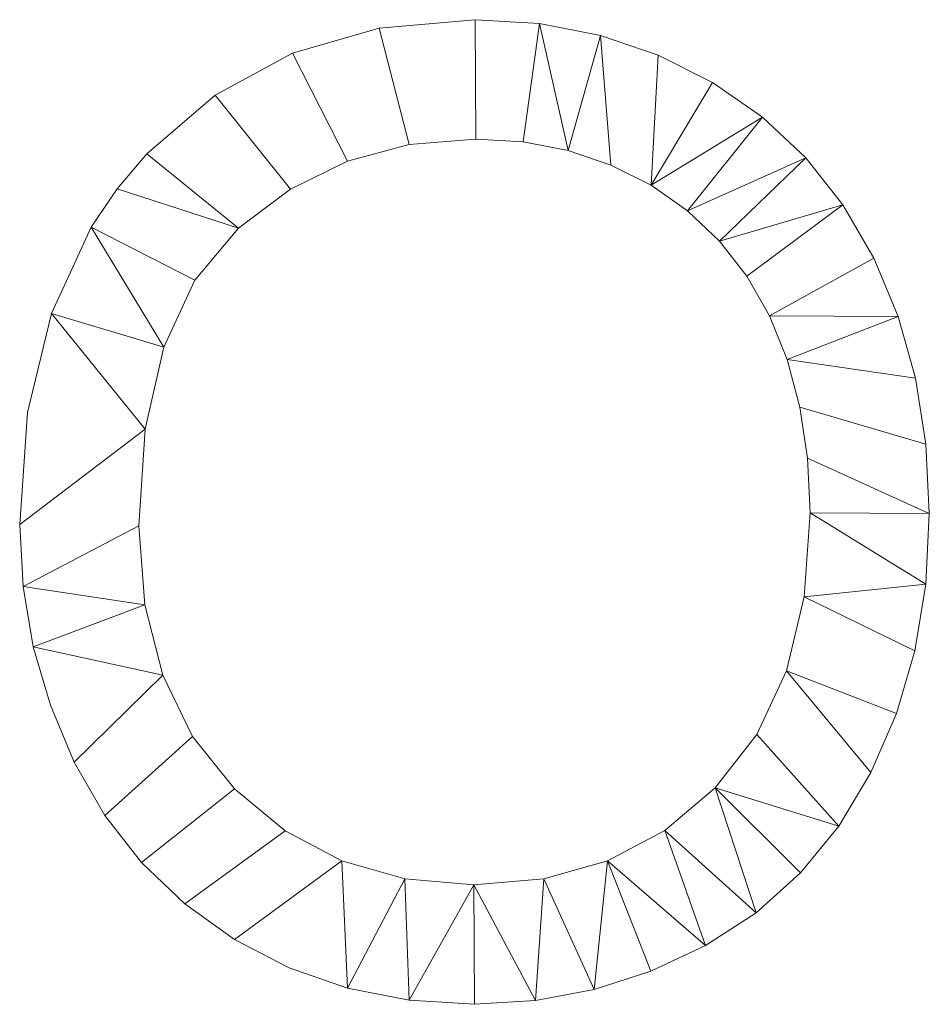
# Model space of a CAD drawing. Units: millimetres. Extents: x -17998 to 10191, y -65927 to 13074.
# Drawn here: x -14996 to -14422, y -63199 to -62577 of the extents above; entities that cross this region are included whole.
import ezdxf

# ---------------------------------------------------------------- set-up
doc = ezdxf.new("R2010")
doc.units = ezdxf.units.MM
doc.layers.add('A-GENM', color=13, linetype='Continuous', lineweight=30)

msp = doc.modelspace()

# ---------------------------------------------------------------- meshes
at = {"layer": 'A-GENM', "lineweight": 9}
mesh = msp.add_polyface(dxfattribs=at)
corners = [(-14996.06, -62895.96, 150), (-14993.91, -62935.02, 150), (-14987.45, -62973.05, 150), (-14976.69, -63010.03, 150), (-14961.63, -63045.98, 150), (-14942.39, -63079.54, 150), (-14919.1, -63109.37, 150), (-14891.77, -63135.46, 150), (-14860.39, -63157.82, 150), (-14825.86, -63175.75, 150), (-14789.09, -63188.55, 150), (-14750.08, -63196.24, 150), (-14708.82, -63198.8, 150), (-14670.34, -63196.48, 150), (-14633.2, -63189.53, 150), (-14597.39, -63177.94, 150), (-14562.92, -63161.72, 150), (-14531.03, -63140.99, 150), (-14502.99, -63115.88, 150), (-14478.79, -63086.39, 150), (-14458.44, -63052.53, 150), (-14442.31, -63015.27, 150), (-14430.79, -62975.6, 150), (-14423.88, -62933.53, 150), (-14421.58, -62889.04, 150), (-14423.77, -62845.13, 150), (-14430.33, -62803.62, 150), (-14441.28, -62764.5, 150), (-14456.6, -62727.76, 150), (-14476.1, -62694.18, 150), (-14499.57, -62664.52, 150), (-14527.01, -62638.78, 150), (-14558.43, -62616.96, 150), (-14592.86, -62599.57, 150), (-14629.32, -62587.16, 150), (-14667.83, -62579.71, 150), (-14708.38, -62577.22, 150), (-14768.96, -62582.51, 150), (-14823.71, -62598.38, 150), (-14872.63, -62624.82, 150), (-14915.72, -62661.84, 150), (-14934.55, -62684, 150), (-14950.87, -62708.2, 150), (-14975.98, -62762.67, 150), (-14991.04, -62825.26, 150), (-14920.72, -62896.69, 150), (-14916.79, -62835.62, 150), (-14905.01, -62783.96, 150), (-14885.38, -62741.7, 150), (-14857.89, -62708.85, 150), (-14824.95, -62684.23, 150), (-14788.98, -62666.64, 150), (-14749.98, -62656.08, 150), (-14707.94, -62652.57, 150), (-14678.02, -62654.39, 150), (-14649.61, -62659.87, 150), (-14622.72, -62669, 150), (-14597.35, -62681.78, 150), (-14574.22, -62697.88, 150), (-14554.03, -62716.96, 150), (-14536.8, -62739.04, 150), (-14522.53, -62764.11, 150), (-14511.32, -62791.8, 150), (-14503.32, -62821.76, 150), (-14498.52, -62853.97, 150), (-14496.92, -62888.45, 150), (-14500.66, -62941.53, 150), (-14511.88, -62988.19, 150), (-14530.57, -63028.42, 150), (-14556.74, -63062.24, 150), (-14588.7, -63089.02, 150), (-14624.78, -63108.15, 150), (-14664.96, -63119.63, 150), (-14709.26, -63123.46, 150), (-14752.81, -63119.67, 150), (-14792.53, -63108.3, 150), (-14828.41, -63089.35, 150), (-14860.46, -63062.83, 150), (-14886.82, -63029.71, 150), (-14905.66, -62990.98, 150), (-14916.95, -62946.64, 150)]
mesh.append_faces([[corners[k] for k in face] for face in [(60, 29, 59), (80, 2, 79), (21, 67, 20), (65, 24, 64)]], dxfattribs={"vtx0": -1, "vtx1": -1})
mesh.append_faces([[corners[k] for k in face] for face in [(54, 35, 36, 53), (35, 54, 55), (49, 40, 41), (59, 29, 30, 58), (58, 30, 31, 57), (26, 62, 63, 25), (64, 24, 25, 63), (7, 76, 77, 6), (8, 75, 76, 7), (11, 73, 74, 10), (68, 19, 20, 67), (22, 66, 67, 21), (19, 68, 69, 18), (14, 71, 72, 13), (13, 72, 73)]], dxfattribs={"vtx0": -1, "vtx2": -1})
mesh.append_faces([[corners[k] for k in face] for face in [(46, 43, 44, 0), (75, 8, 9, 10), (73, 11, 12, 13), (71, 14, 15, 16)]], dxfattribs={"vtx0": -1, "vtx3": -1})
mesh.append_faces([[corners[k] for k in face] for face in [(46, 47, 43), (32, 33, 57, 31), (26, 27, 62), (3, 4, 79, 2), (74, 75, 10), (22, 23, 66)]], dxfattribs={"vtx1": -1, "vtx2": -1})
mesh.append_faces([[corners[k] for k in face] for face in [(37, 38, 51, 52), (38, 39, 50, 51), (39, 40, 49, 50), (52, 53, 36, 37), (41, 42, 48, 49), (42, 43, 47, 48), (33, 34, 56, 57), (55, 56, 34, 35), (28, 29, 60, 61), (61, 62, 27, 28), (45, 46, 0, 1), (1, 2, 80, 45), (4, 5, 78, 79), (77, 78, 5, 6), (65, 66, 23, 24), (17, 18, 69, 70), (16, 17, 70, 71)]], dxfattribs={"vtx1": -1, "vtx3": -1})
mesh = msp.add_polyface(dxfattribs=at)
corners = [(-14996.06, -62895.96), (-14991.04, -62825.26), (-14975.98, -62762.67), (-14950.87, -62708.2), (-14934.55, -62684), (-14915.72, -62661.84), (-14872.63, -62624.82), (-14823.71, -62598.38), (-14768.96, -62582.51), (-14708.38, -62577.22), (-14667.83, -62579.71), (-14629.32, -62587.16), (-14592.86, -62599.57), (-14558.43, -62616.96), (-14527.01, -62638.78), (-14499.57, -62664.52), (-14476.1, -62694.18), (-14456.6, -62727.76), (-14441.28, -62764.5), (-14430.33, -62803.62), (-14423.77, -62845.13), (-14421.58, -62889.04), (-14423.88, -62933.53), (-14430.79, -62975.6), (-14442.31, -63015.27), (-14458.44, -63052.53), (-14478.79, -63086.39), (-14502.99, -63115.88), (-14531.03, -63140.99), (-14562.92, -63161.72), (-14597.39, -63177.94), (-14633.2, -63189.53), (-14670.34, -63196.48), (-14708.82, -63198.8), (-14750.08, -63196.24), (-14789.09, -63188.55), (-14825.86, -63175.75), (-14860.39, -63157.82), (-14891.77, -63135.46), (-14919.1, -63109.37), (-14942.39, -63079.54), (-14961.63, -63045.98), (-14976.69, -63010.03), (-14987.45, -62973.05), (-14993.91, -62935.02), (-14920.72, -62896.69), (-14916.95, -62946.64), (-14905.66, -62990.98), (-14886.82, -63029.71), (-14860.46, -63062.83), (-14828.41, -63089.35), (-14792.53, -63108.3), (-14752.81, -63119.67), (-14709.26, -63123.46), (-14664.96, -63119.63), (-14624.78, -63108.15), (-14588.7, -63089.02), (-14556.74, -63062.24), (-14530.57, -63028.42), (-14511.88, -62988.19), (-14500.66, -62941.53), (-14496.92, -62888.45), (-14498.52, -62853.97), (-14503.32, -62821.76), (-14511.32, -62791.8), (-14522.53, -62764.11), (-14536.8, -62739.04), (-14554.03, -62716.96), (-14574.22, -62697.88), (-14597.35, -62681.78), (-14622.72, -62669), (-14649.61, -62659.87), (-14678.02, -62654.39), (-14707.94, -62652.57), (-14749.98, -62656.08), (-14788.98, -62666.64), (-14824.95, -62684.23), (-14857.89, -62708.85), (-14885.38, -62741.7), (-14905.01, -62783.96), (-14916.79, -62835.62)]
mesh.append_faces([[corners[k] for k in face] for face in [(25, 59, 24), (58, 26, 57), (46, 44, 45), (79, 3, 78), (71, 11, 70)]], dxfattribs={"vtx0": -1, "vtx1": -1})
mesh.append_faces([[corners[k] for k in face] for face in [(53, 33, 34, 52), (52, 34, 35, 51), (48, 40, 41, 47), (40, 48, 49, 39), (55, 30, 31, 54), (0, 80, 45, 44), (4, 77, 78, 3), (6, 76, 77, 5), (7, 75, 76, 6), (75, 7, 8, 74), (9, 73, 74, 8), (77, 4, 5), (66, 16, 17, 65), (65, 17, 18), (16, 66, 67, 15), (12, 69, 70, 11), (15, 67, 68, 14), (14, 68, 69, 13), (69, 12, 13)]], dxfattribs={"vtx0": -1, "vtx2": -1})
mesh.append_faces([[corners[k] for k in face] for face in [(51, 35, 36, 37), (57, 26, 27, 28)]], dxfattribs={"vtx0": -1, "vtx3": -1})
mesh.append_faces([[corners[k] for k in face] for face in [(42, 43, 47, 41), (31, 32, 54), (1, 2, 80, 0)]], dxfattribs={"vtx1": -1, "vtx2": -1})
mesh.append_faces([[corners[k] for k in face] for face in [(50, 51, 37, 38), (32, 33, 53, 54), (38, 39, 49, 50), (43, 44, 46, 47), (29, 30, 55, 56), (28, 29, 56, 57), (25, 26, 58, 59), (60, 61, 22, 23), (59, 60, 23, 24), (21, 22, 61, 62), (2, 3, 79, 80), (72, 73, 9, 10), (63, 64, 19, 20), (64, 65, 18, 19), (20, 21, 62, 63), (10, 11, 71, 72)]], dxfattribs={"vtx1": -1, "vtx3": -1})
mesh = msp.add_polyface(dxfattribs=at)
corners = [(-14768.96, -62582.51, 150), (-14708.38, -62577.22, 150), (-14708.38, -62577.22), (-14768.96, -62582.51)]
mesh.append_faces([[corners[k] for k in face] for face in [(3, 0, 1, 2)]])
mesh = msp.add_polyface(dxfattribs=at)
corners = [(-14708.38, -62577.22, 150), (-14667.83, -62579.71, 150), (-14667.83, -62579.71), (-14708.38, -62577.22)]
mesh.append_faces([[corners[k] for k in face] for face in [(3, 0, 1, 2)]])
mesh = msp.add_polyface(dxfattribs=at)
corners = [(-14667.83, -62579.71, 150), (-14629.32, -62587.16, 150), (-14629.32, -62587.16), (-14667.83, -62579.71)]
mesh.append_faces([[corners[k] for k in face] for face in [(0, 1, 2, 3)]])
mesh = msp.add_polyface(dxfattribs=at)
corners = [(-14823.71, -62598.38, 150), (-14768.96, -62582.51, 150), (-14768.96, -62582.51), (-14823.71, -62598.38)]
mesh.append_faces([[corners[k] for k in face] for face in [(0, 1, 2, 3)]])
mesh = msp.add_polyface(dxfattribs=at)
corners = [(-14629.32, -62587.16, 150), (-14592.86, -62599.57, 150), (-14592.86, -62599.57), (-14629.32, -62587.16)]
mesh.append_faces([[corners[k] for k in face] for face in [(3, 0, 1, 2)]])
mesh = msp.add_polyface(dxfattribs=at)
corners = [(-14872.63, -62624.82, 150), (-14823.71, -62598.38, 150), (-14823.71, -62598.38), (-14872.63, -62624.82)]
mesh.append_faces([[corners[k] for k in face] for face in [(0, 1, 2, 3)]])
mesh = msp.add_polyface(dxfattribs=at)
corners = [(-14592.86, -62599.57, 150), (-14558.43, -62616.96, 150), (-14558.43, -62616.96), (-14592.86, -62599.57)]
mesh.append_faces([[corners[k] for k in face] for face in [(3, 0, 1, 2)]])
mesh = msp.add_polyface(dxfattribs=at)
corners = [(-14558.43, -62616.96, 150), (-14527.01, -62638.78, 150), (-14527.01, -62638.78), (-14558.43, -62616.96)]
mesh.append_faces([[corners[k] for k in face] for face in [(0, 1, 2, 3)]])
mesh = msp.add_polyface(dxfattribs=at)
corners = [(-14915.72, -62661.84, 150), (-14872.63, -62624.82, 150), (-14872.63, -62624.82), (-14915.72, -62661.84)]
mesh.append_faces([[corners[k] for k in face] for face in [(0, 1, 2, 3)]])
mesh = msp.add_polyface(dxfattribs=at)
corners = [(-14527.01, -62638.78, 150), (-14499.57, -62664.52, 150), (-14499.57, -62664.52), (-14527.01, -62638.78)]
mesh.append_faces([[corners[k] for k in face] for face in [(0, 1, 2, 3)]])
mesh = msp.add_polyface(dxfattribs=at)
corners = [(-14707.94, -62652.57, 150), (-14749.98, -62656.08, 150), (-14749.98, -62656.08), (-14707.94, -62652.57)]
mesh.append_faces([[corners[k] for k in face] for face in [(3, 0, 1, 2)]])
mesh = msp.add_polyface(dxfattribs=at)
corners = [(-14678.02, -62654.39, 150), (-14707.94, -62652.57, 150), (-14707.94, -62652.57), (-14678.02, -62654.39)]
mesh.append_faces([[corners[k] for k in face] for face in [(3, 0, 1, 2)]])
mesh = msp.add_polyface(dxfattribs=at)
corners = [(-14649.61, -62659.87, 150), (-14678.02, -62654.39, 150), (-14678.02, -62654.39), (-14649.61, -62659.87)]
mesh.append_faces([[corners[k] for k in face] for face in [(0, 1, 2, 3)]])
mesh = msp.add_polyface(dxfattribs=at)
corners = [(-14749.98, -62656.08, 150), (-14788.98, -62666.64, 150), (-14788.98, -62666.64), (-14749.98, -62656.08)]
mesh.append_faces([[corners[k] for k in face] for face in [(3, 0, 1, 2)]])
mesh = msp.add_polyface(dxfattribs=at)
corners = [(-14622.72, -62669, 150), (-14649.61, -62659.87, 150), (-14649.61, -62659.87), (-14622.72, -62669)]
mesh.append_faces([[corners[k] for k in face] for face in [(0, 1, 2, 3)]])
mesh = msp.add_polyface(dxfattribs=at)
corners = [(-14934.55, -62684, 150), (-14915.72, -62661.84, 150), (-14915.72, -62661.84), (-14934.55, -62684)]
mesh.append_faces([[corners[k] for k in face] for face in [(0, 1, 2, 3)]])
mesh = msp.add_polyface(dxfattribs=at)
corners = [(-14788.98, -62666.64, 150), (-14824.95, -62684.23, 150), (-14824.95, -62684.23), (-14788.98, -62666.64)]
mesh.append_faces([[corners[k] for k in face] for face in [(3, 0, 1, 2)]])
mesh = msp.add_polyface(dxfattribs=at)
corners = [(-14499.57, -62664.52, 150), (-14476.1, -62694.18, 150), (-14476.1, -62694.18), (-14499.57, -62664.52)]
mesh.append_faces([[corners[k] for k in face] for face in [(3, 0, 1, 2)]])
mesh = msp.add_polyface(dxfattribs=at)
corners = [(-14597.35, -62681.78, 150), (-14622.72, -62669, 150), (-14622.72, -62669), (-14597.35, -62681.78)]
mesh.append_faces([[corners[k] for k in face] for face in [(3, 0, 1, 2)]])
mesh = msp.add_polyface(dxfattribs=at)
corners = [(-14950.87, -62708.2, 150), (-14934.55, -62684, 150), (-14934.55, -62684), (-14950.87, -62708.2)]
mesh.append_faces([[corners[k] for k in face] for face in [(0, 1, 2, 3)]])
mesh = msp.add_polyface(dxfattribs=at)
corners = [(-14824.95, -62684.23, 150), (-14857.89, -62708.85, 150), (-14857.89, -62708.85), (-14824.95, -62684.23)]
mesh.append_faces([[corners[k] for k in face] for face in [(3, 0, 1, 2)]])
mesh = msp.add_polyface(dxfattribs=at)
corners = [(-14574.22, -62697.88, 150), (-14597.35, -62681.78, 150), (-14597.35, -62681.78), (-14574.22, -62697.88)]
mesh.append_faces([[corners[k] for k in face] for face in [(3, 0, 1, 2)]])
mesh = msp.add_polyface(dxfattribs=at)
corners = [(-14554.03, -62716.96, 150), (-14574.22, -62697.88, 150), (-14574.22, -62697.88), (-14554.03, -62716.96)]
mesh.append_faces([[corners[k] for k in face] for face in [(0, 1, 2, 3)]])
mesh = msp.add_polyface(dxfattribs=at)
corners = [(-14476.1, -62694.18, 150), (-14456.6, -62727.76, 150), (-14456.6, -62727.76), (-14476.1, -62694.18)]
mesh.append_faces([[corners[k] for k in face] for face in [(0, 1, 2, 3)]])
mesh = msp.add_polyface(dxfattribs=at)
corners = [(-14975.98, -62762.67, 150), (-14950.87, -62708.2, 150), (-14950.87, -62708.2), (-14975.98, -62762.67)]
mesh.append_faces([[corners[k] for k in face] for face in [(3, 0, 1, 2)]])
mesh = msp.add_polyface(dxfattribs=at)
corners = [(-14857.89, -62708.85, 150), (-14885.38, -62741.7, 150), (-14885.38, -62741.7), (-14857.89, -62708.85)]
mesh.append_faces([[corners[k] for k in face] for face in [(3, 0, 1, 2)]])
mesh = msp.add_polyface(dxfattribs=at)
corners = [(-14536.8, -62739.04, 150), (-14554.03, -62716.96, 150), (-14554.03, -62716.96), (-14536.8, -62739.04)]
mesh.append_faces([[corners[k] for k in face] for face in [(3, 0, 1, 2)]])
mesh = msp.add_polyface(dxfattribs=at)
corners = [(-14456.6, -62727.76, 150), (-14441.28, -62764.5, 150), (-14441.28, -62764.5), (-14456.6, -62727.76)]
mesh.append_faces([[corners[k] for k in face] for face in [(0, 1, 2, 3)]])
mesh = msp.add_polyface(dxfattribs=at)
corners = [(-14522.53, -62764.11, 150), (-14536.8, -62739.04, 150), (-14536.8, -62739.04), (-14522.53, -62764.11)]
mesh.append_faces([[corners[k] for k in face] for face in [(0, 1, 2, 3)]])
mesh = msp.add_polyface(dxfattribs=at)
corners = [(-14885.38, -62741.7, 150), (-14905.01, -62783.96, 150), (-14905.01, -62783.96), (-14885.38, -62741.7)]
mesh.append_faces([[corners[k] for k in face] for face in [(0, 1, 2, 3)]])
mesh = msp.add_polyface(dxfattribs=at)
corners = [(-14991.04, -62825.26, 150), (-14975.98, -62762.67, 150), (-14975.98, -62762.67), (-14991.04, -62825.26)]
mesh.append_faces([[corners[k] for k in face] for face in [(0, 1, 2, 3)]])
mesh = msp.add_polyface(dxfattribs=at)
corners = [(-14511.32, -62791.8, 150), (-14522.53, -62764.11, 150), (-14522.53, -62764.11), (-14511.32, -62791.8)]
mesh.append_faces([[corners[k] for k in face] for face in [(0, 1, 2, 3)]])
mesh = msp.add_polyface(dxfattribs=at)
corners = [(-14441.28, -62764.5, 150), (-14430.33, -62803.62, 150), (-14430.33, -62803.62), (-14441.28, -62764.5)]
mesh.append_faces([[corners[k] for k in face] for face in [(0, 1, 2, 3)]])
mesh = msp.add_polyface(dxfattribs=at)
corners = [(-14905.01, -62783.96, 150), (-14916.79, -62835.62, 150), (-14916.79, -62835.62), (-14905.01, -62783.96)]
mesh.append_faces([[corners[k] for k in face] for face in [(0, 1, 2, 3)]])
mesh = msp.add_polyface(dxfattribs=at)
corners = [(-14503.32, -62821.76, 150), (-14511.32, -62791.8, 150), (-14511.32, -62791.8), (-14503.32, -62821.76)]
mesh.append_faces([[corners[k] for k in face] for face in [(3, 0, 1, 2)]])
mesh = msp.add_polyface(dxfattribs=at)
corners = [(-14430.33, -62803.62, 150), (-14423.77, -62845.13, 150), (-14423.77, -62845.13), (-14430.33, -62803.62)]
mesh.append_faces([[corners[k] for k in face] for face in [(0, 1, 2, 3)]])
mesh = msp.add_polyface(dxfattribs=at)
corners = [(-14498.52, -62853.97, 150), (-14503.32, -62821.76, 150), (-14503.32, -62821.76), (-14498.52, -62853.97)]
mesh.append_faces([[corners[k] for k in face] for face in [(0, 1, 2, 3)]])
mesh = msp.add_polyface(dxfattribs=at)
corners = [(-14996.06, -62895.96, 150), (-14991.04, -62825.26, 150), (-14991.04, -62825.26), (-14996.06, -62895.96)]
mesh.append_faces([[corners[k] for k in face] for face in [(3, 0, 1, 2)]])
mesh = msp.add_polyface(dxfattribs=at)
corners = [(-14916.79, -62835.62, 150), (-14920.72, -62896.69, 150), (-14920.72, -62896.69), (-14916.79, -62835.62)]
mesh.append_faces([[corners[k] for k in face] for face in [(3, 0, 1, 2)]])
mesh = msp.add_polyface(dxfattribs=at)
corners = [(-14423.77, -62845.13, 150), (-14421.58, -62889.04, 150), (-14421.58, -62889.04), (-14423.77, -62845.13)]
mesh.append_faces([[corners[k] for k in face] for face in [(3, 0, 1, 2)]])
mesh = msp.add_polyface(dxfattribs=at)
corners = [(-14496.92, -62888.45, 150), (-14498.52, -62853.97, 150), (-14498.52, -62853.97), (-14496.92, -62888.45)]
mesh.append_faces([[corners[k] for k in face] for face in [(3, 0, 1, 2)]])
mesh = msp.add_polyface(dxfattribs=at)
corners = [(-14500.66, -62941.53, 150), (-14496.92, -62888.45, 150), (-14496.92, -62888.45), (-14500.66, -62941.53)]
mesh.append_faces([[corners[k] for k in face] for face in [(3, 0, 1, 2)]])
mesh = msp.add_polyface(dxfattribs=at)
corners = [(-14421.58, -62889.04, 150), (-14423.88, -62933.53, 150), (-14423.88, -62933.53), (-14421.58, -62889.04)]
mesh.append_faces([[corners[k] for k in face] for face in [(3, 0, 1, 2)]])
mesh = msp.add_polyface(dxfattribs=at)
corners = [(-14993.91, -62935.02, 150), (-14996.06, -62895.96, 150), (-14996.06, -62895.96), (-14993.91, -62935.02)]
mesh.append_faces([[corners[k] for k in face] for face in [(0, 1, 2, 3)]])
mesh = msp.add_polyface(dxfattribs=at)
corners = [(-14920.72, -62896.69, 150), (-14916.95, -62946.64, 150), (-14916.95, -62946.64), (-14920.72, -62896.69)]
mesh.append_faces([[corners[k] for k in face] for face in [(0, 1, 2, 3)]])
mesh = msp.add_polyface(dxfattribs=at)
corners = [(-14423.88, -62933.53, 150), (-14430.79, -62975.6, 150), (-14430.79, -62975.6), (-14423.88, -62933.53)]
mesh.append_faces([[corners[k] for k in face] for face in [(0, 1, 2, 3)]])
mesh = msp.add_polyface(dxfattribs=at)
corners = [(-14987.45, -62973.05, 150), (-14993.91, -62935.02, 150), (-14993.91, -62935.02), (-14987.45, -62973.05)]
mesh.append_faces([[corners[k] for k in face] for face in [(0, 1, 2, 3)]])
mesh = msp.add_polyface(dxfattribs=at)
corners = [(-14916.95, -62946.64, 150), (-14905.66, -62990.98, 150), (-14905.66, -62990.98), (-14916.95, -62946.64)]
mesh.append_faces([[corners[k] for k in face] for face in [(0, 1, 2, 3)]])
mesh = msp.add_polyface(dxfattribs=at)
corners = [(-14511.88, -62988.19, 150), (-14500.66, -62941.53, 150), (-14500.66, -62941.53), (-14511.88, -62988.19)]
mesh.append_faces([[corners[k] for k in face] for face in [(3, 0, 1, 2)]])
mesh = msp.add_polyface(dxfattribs=at)
corners = [(-14976.69, -63010.03, 150), (-14987.45, -62973.05, 150), (-14987.45, -62973.05), (-14976.69, -63010.03)]
mesh.append_faces([[corners[k] for k in face] for face in [(0, 1, 2, 3)]])
mesh = msp.add_polyface(dxfattribs=at)
corners = [(-14430.79, -62975.6, 150), (-14442.31, -63015.27, 150), (-14442.31, -63015.27), (-14430.79, -62975.6)]
mesh.append_faces([[corners[k] for k in face] for face in [(0, 1, 2, 3)]])
mesh = msp.add_polyface(dxfattribs=at)
corners = [(-14530.57, -63028.42, 150), (-14511.88, -62988.19, 150), (-14511.88, -62988.19), (-14530.57, -63028.42)]
mesh.append_faces([[corners[k] for k in face] for face in [(3, 0, 1, 2)]])
mesh = msp.add_polyface(dxfattribs=at)
corners = [(-14905.66, -62990.98, 150), (-14886.82, -63029.71, 150), (-14886.82, -63029.71), (-14905.66, -62990.98)]
mesh.append_faces([[corners[k] for k in face] for face in [(3, 0, 1, 2)]])
mesh = msp.add_polyface(dxfattribs=at)
corners = [(-14961.63, -63045.98, 150), (-14976.69, -63010.03, 150), (-14976.69, -63010.03), (-14961.63, -63045.98)]
mesh.append_faces([[corners[k] for k in face] for face in [(3, 0, 1, 2)]])
mesh = msp.add_polyface(dxfattribs=at)
corners = [(-14442.31, -63015.27, 150), (-14458.44, -63052.53, 150), (-14458.44, -63052.53), (-14442.31, -63015.27)]
mesh.append_faces([[corners[k] for k in face] for face in [(0, 1, 2, 3)]])
mesh = msp.add_polyface(dxfattribs=at)
corners = [(-14886.82, -63029.71, 150), (-14860.46, -63062.83, 150), (-14860.46, -63062.83), (-14886.82, -63029.71)]
mesh.append_faces([[corners[k] for k in face] for face in [(0, 1, 2, 3)]])
mesh = msp.add_polyface(dxfattribs=at)
corners = [(-14556.74, -63062.24, 150), (-14530.57, -63028.42, 150), (-14530.57, -63028.42), (-14556.74, -63062.24)]
mesh.append_faces([[corners[k] for k in face] for face in [(0, 1, 2, 3)]])
mesh = msp.add_polyface(dxfattribs=at)
corners = [(-14942.39, -63079.54, 150), (-14961.63, -63045.98, 150), (-14961.63, -63045.98), (-14942.39, -63079.54)]
mesh.append_faces([[corners[k] for k in face] for face in [(0, 1, 2, 3)]])
mesh = msp.add_polyface(dxfattribs=at)
corners = [(-14458.44, -63052.53, 150), (-14478.79, -63086.39, 150), (-14478.79, -63086.39), (-14458.44, -63052.53)]
mesh.append_faces([[corners[k] for k in face] for face in [(0, 1, 2, 3)]])
mesh = msp.add_polyface(dxfattribs=at)
corners = [(-14860.46, -63062.83, 150), (-14828.41, -63089.35, 150), (-14828.41, -63089.35), (-14860.46, -63062.83)]
mesh.append_faces([[corners[k] for k in face] for face in [(0, 1, 2, 3)]])
mesh = msp.add_polyface(dxfattribs=at)
corners = [(-14588.7, -63089.02, 150), (-14556.74, -63062.24, 150), (-14556.74, -63062.24), (-14588.7, -63089.02)]
mesh.append_faces([[corners[k] for k in face] for face in [(0, 1, 2, 3)]])
mesh = msp.add_polyface(dxfattribs=at)
corners = [(-14919.1, -63109.37, 150), (-14942.39, -63079.54, 150), (-14942.39, -63079.54), (-14919.1, -63109.37)]
mesh.append_faces([[corners[k] for k in face] for face in [(0, 1, 2, 3)]])
mesh = msp.add_polyface(dxfattribs=at)
corners = [(-14828.41, -63089.35, 150), (-14792.53, -63108.3, 150), (-14792.53, -63108.3), (-14828.41, -63089.35)]
mesh.append_faces([[corners[k] for k in face] for face in [(3, 0, 1, 2)]])
mesh = msp.add_polyface(dxfattribs=at)
corners = [(-14624.78, -63108.15, 150), (-14588.7, -63089.02, 150), (-14588.7, -63089.02), (-14624.78, -63108.15)]
mesh.append_faces([[corners[k] for k in face] for face in [(0, 1, 2, 3)]])
mesh = msp.add_polyface(dxfattribs=at)
corners = [(-14478.79, -63086.39, 150), (-14502.99, -63115.88, 150), (-14502.99, -63115.88), (-14478.79, -63086.39)]
mesh.append_faces([[corners[k] for k in face] for face in [(0, 1, 2, 3)]])
mesh = msp.add_polyface(dxfattribs=at)
corners = [(-14792.53, -63108.3, 150), (-14752.81, -63119.67, 150), (-14752.81, -63119.67), (-14792.53, -63108.3)]
mesh.append_faces([[corners[k] for k in face] for face in [(0, 1, 2, 3)]])
mesh = msp.add_polyface(dxfattribs=at)
corners = [(-14664.96, -63119.63, 150), (-14624.78, -63108.15, 150), (-14624.78, -63108.15), (-14664.96, -63119.63)]
mesh.append_faces([[corners[k] for k in face] for face in [(3, 0, 1, 2)]])
mesh = msp.add_polyface(dxfattribs=at)
corners = [(-14891.77, -63135.46, 150), (-14919.1, -63109.37, 150), (-14919.1, -63109.37), (-14891.77, -63135.46)]
mesh.append_faces([[corners[k] for k in face] for face in [(3, 0, 1, 2)]])
mesh = msp.add_polyface(dxfattribs=at)
corners = [(-14752.81, -63119.67, 150), (-14709.26, -63123.46, 150), (-14709.26, -63123.46), (-14752.81, -63119.67)]
mesh.append_faces([[corners[k] for k in face] for face in [(0, 1, 2, 3)]])
mesh = msp.add_polyface(dxfattribs=at)
corners = [(-14709.26, -63123.46, 150), (-14664.96, -63119.63, 150), (-14664.96, -63119.63), (-14709.26, -63123.46)]
mesh.append_faces([[corners[k] for k in face] for face in [(3, 0, 1, 2)]])
mesh = msp.add_polyface(dxfattribs=at)
corners = [(-14502.99, -63115.88, 150), (-14531.03, -63140.99, 150), (-14531.03, -63140.99), (-14502.99, -63115.88)]
mesh.append_faces([[corners[k] for k in face] for face in [(0, 1, 2, 3)]])
mesh = msp.add_polyface(dxfattribs=at)
corners = [(-14860.39, -63157.82, 150), (-14891.77, -63135.46, 150), (-14891.77, -63135.46), (-14860.39, -63157.82)]
mesh.append_faces([[corners[k] for k in face] for face in [(3, 0, 1, 2)]])
mesh = msp.add_polyface(dxfattribs=at)
corners = [(-14531.03, -63140.99, 150), (-14562.92, -63161.72, 150), (-14562.92, -63161.72), (-14531.03, -63140.99)]
mesh.append_faces([[corners[k] for k in face] for face in [(0, 1, 2, 3)]])
mesh = msp.add_polyface(dxfattribs=at)
corners = [(-14825.86, -63175.75, 150), (-14860.39, -63157.82, 150), (-14860.39, -63157.82), (-14825.86, -63175.75)]
mesh.append_faces([[corners[k] for k in face] for face in [(3, 0, 1, 2)]])
mesh = msp.add_polyface(dxfattribs=at)
corners = [(-14562.92, -63161.72, 150), (-14597.39, -63177.94, 150), (-14597.39, -63177.94), (-14562.92, -63161.72)]
mesh.append_faces([[corners[k] for k in face] for face in [(0, 1, 2, 3)]])
mesh = msp.add_polyface(dxfattribs=at)
corners = [(-14789.09, -63188.55, 150), (-14825.86, -63175.75, 150), (-14825.86, -63175.75), (-14789.09, -63188.55)]
mesh.append_faces([[corners[k] for k in face] for face in [(0, 1, 2, 3)]])
mesh = msp.add_polyface(dxfattribs=at)
corners = [(-14597.39, -63177.94, 150), (-14633.2, -63189.53, 150), (-14633.2, -63189.53), (-14597.39, -63177.94)]
mesh.append_faces([[corners[k] for k in face] for face in [(3, 0, 1, 2)]])
mesh = msp.add_polyface(dxfattribs=at)
corners = [(-14750.08, -63196.24, 150), (-14789.09, -63188.55, 150), (-14789.09, -63188.55), (-14750.08, -63196.24)]
mesh.append_faces([[corners[k] for k in face] for face in [(0, 1, 2, 3)]])
mesh = msp.add_polyface(dxfattribs=at)
corners = [(-14633.2, -63189.53, 150), (-14670.34, -63196.48, 150), (-14670.34, -63196.48), (-14633.2, -63189.53)]
mesh.append_faces([[corners[k] for k in face] for face in [(0, 1, 2, 3)]])
mesh = msp.add_polyface(dxfattribs=at)
corners = [(-14708.82, -63198.8, 150), (-14750.08, -63196.24, 150), (-14750.08, -63196.24), (-14708.82, -63198.8)]
mesh.append_faces([[corners[k] for k in face] for face in [(3, 0, 1, 2)]])
mesh = msp.add_polyface(dxfattribs=at)
corners = [(-14670.34, -63196.48, 150), (-14708.82, -63198.8, 150), (-14708.82, -63198.8), (-14670.34, -63196.48)]
mesh.append_faces([[corners[k] for k in face] for face in [(0, 1, 2, 3)]])

doc.saveas('drawing.dxf')
